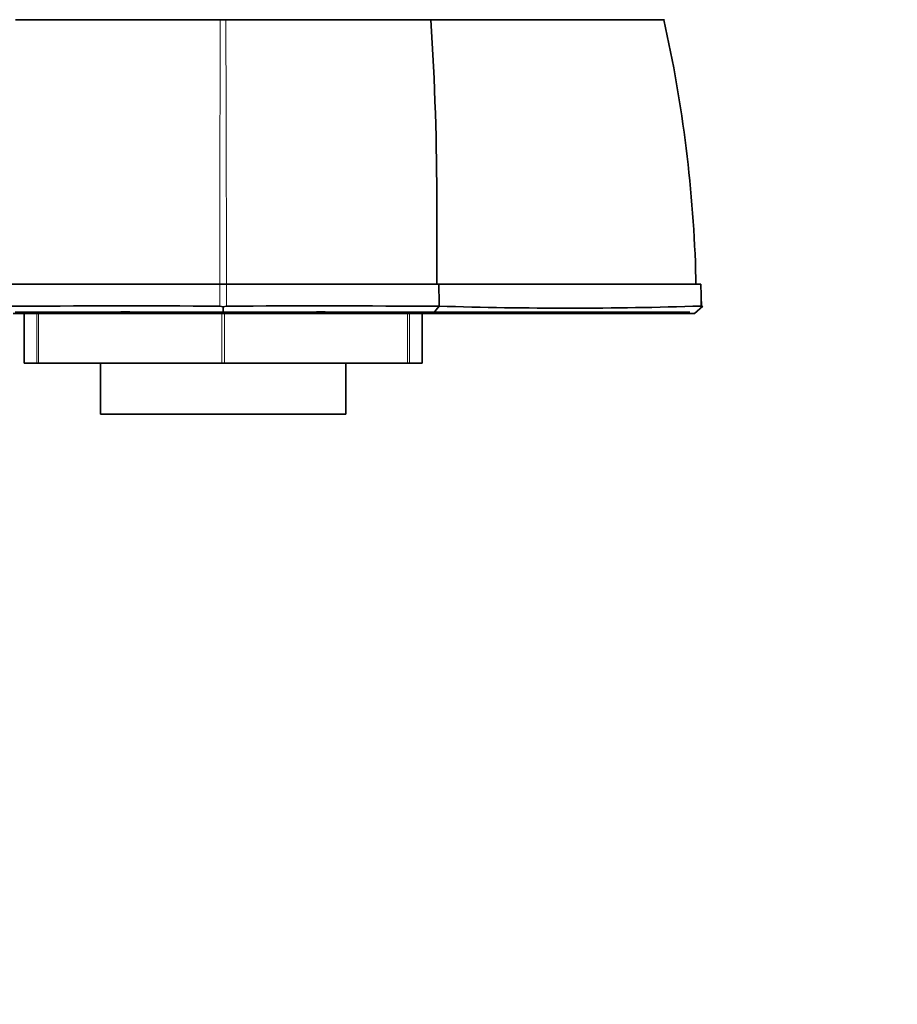
# Model space of a CAD drawing. Units: millimetres. Extents: x 0 to 1449, y 0 to 2760.
# Drawn here: x 586 to 646, y 703 to 770 of the extents above; entities that cross this region are included whole.
import ezdxf
from ezdxf import colors
from ezdxf.entities.mleader import LeaderData, LeaderLine
from ezdxf.math import Vec2, Vec3

# ---------------------------------------------------------------- set-up
doc = ezdxf.new("R2010")
doc.units = ezdxf.units.MM
doc.layers.add('DV3_Défaut', color=7, linetype='Continuous')
doc.layers.add('Défaut', color=7, linetype='Continuous')

# ---------------------------------------------------------------- blocks, each defined once
blk = doc.blocks.new('_DOT')
at = {"color": 0}
blk.add_line((0, 0), (-1, 0), dxfattribs=at)
at = {"color": 0, "const_width": 0.333}
blk.add_lwpolyline([(-0.1665, 0, 1), (0.1665, 0, 1)], format="xyb", close=True, dxfattribs=at)
blk = doc.blocks.new('SE2')
at = {"layer": 'DV3_Défaut', "color": 7, "linetype": 'Continuous', "lineweight": 35}
for p, q in [((585.276, 770.384), (599.309, 770.384)), ((599.309, 770.384), (599.689, 770.384)), ((599.689, 770.384), (613.722, 770.384)), ((613.722, 770.384), (629.679, 770.384)), ((629.714, 770.384), (629.679, 770.384)), ((584.716, 752.284), (599.271, 752.284)), ((599.727, 752.284), (599.271, 752.284)), ((599.727, 752.284), (614.283, 752.284)), ((614.283, 752.284), (632.201, 752.284)), ((632.264, 750.729), (632.222, 752.283)), ((599.501, 750.729), (599.271, 750.78)), ((599.5, 750.285), (599.5, 750.79)), ((599.728, 750.779), (599.501, 750.729)), ((613.877, 750.286), (614.294, 750.786)), ((632.338, 750.79), (631.784, 750.284)), ((632.271, 750.728), (632.221, 750.779)), ((599.503, 750.284), (585.116, 750.284)), ((599.495, 750.384), (585.271, 750.384)), ((585.871, 750.384), (585.871, 746.884)), ((592.499, 750.394), (592.499, 750.384)), ((592.499, 750.394), (593.113, 750.394)), ((613.738, 750.384), (599.495, 750.384)), ((613.874, 750.284), (599.503, 750.284)), ((606.499, 750.394), (605.886, 750.394)), ((606.499, 750.384), (606.499, 750.394)), ((613.128, 746.884), (613.128, 750.384)), ((586.741, 746.884), (585.871, 746.884)), ((586.865, 746.884), (586.741, 746.884)), ((586.865, 746.884), (599.408, 746.884)), ((591.099, 746.884), (591.099, 743.384)), ((599.591, 746.884), (599.408, 746.884)), ((599.591, 746.884), (612.133, 746.884)), ((607.899, 743.384), (607.899, 746.884)), ((612.257, 746.884), (612.133, 746.884)), ((613.128, 746.884), (612.257, 746.884)), ((607.899, 743.384), (591.099, 743.384))]:
    blk.add_line(p, q, dxfattribs=at)
at = {"layer": 'DV3_Défaut', "color": 7, "linetype": 'Continuous', "lineweight": 18}
for p, q in [((599.271, 750.792), (599.271, 752.284)), ((599.727, 752.284), (599.728, 750.792)), ((632.221, 750.792), (632.201, 752.284)), ((586.741, 746.884), (586.741, 750.384)), ((586.865, 750.384), (586.865, 746.884)), ((593.113, 750.384), (593.113, 750.394)), ((599.408, 746.884), (599.408, 750.384)), ((599.591, 750.384), (599.591, 746.884)), ((605.886, 750.384), (605.886, 750.394)), ((612.133, 746.884), (612.133, 750.384)), ((612.257, 750.384), (612.257, 746.884))]:
    blk.add_line(p, q, dxfattribs=at)
for centre, radius, start, end in [((5577.507, 750.688), 4978.236, 179.773305, 179.981622), ((-4403.007, 750.586), 5002.735, 0.019448, 0.226744), ((539.991, 750.28), 91.913, 1.24968, 1.4996)]:
    blk.add_arc(centre, radius, start, end, dxfattribs=at)
at = {"layer": 'DV3_Défaut', "color": 7, "linetype": 'Continuous', "lineweight": 35}
for centre, radius, start, end in [((416.596, 757.601), 197.541, 359.99774, 3.71044), ((539.991, 750.28), 91.913, 1.4996, 12.63461), ((3162.508, 756.398), 2548.372, 179.973143, 180.092507), ((739.812, 752.018), 125.529, 179.87865, 180.56145), ((592.833, -2253.754), 3004.553, 89.877285, 90.154921), ((606.165, -2254.444), 3005.243, 89.845118, 90.122667), ((623.194, 1030.33), 279.684, 268.17536, 271.85079)]:
    blk.add_arc(centre, radius, start, end, dxfattribs=at)
blk.add_open_spline([(631.884, 752.284), (631.878, 752.412), (631.871, 752.545), (631.863, 752.685)], degree=3, dxfattribs=at)
for points in [[(631.465, 750.384), (628.906, 750.384), (624.299, 750.384), (619.762, 750.384), (613.738, 750.384)], [(631.784, 750.284), (629.203, 750.284), (624.543, 750.284), (619.955, 750.284), (613.874, 750.284)]]:
    blk.add_open_spline(points, degree=2, knots=[0, 0, 0, 0.5, 0.5, 1, 1, 1], dxfattribs=at)

msp = doc.modelspace()

# ---------------------------------------------------------------- block references
at = {"layer": 'Défaut'}
msp.add_blockref('SE2', (0, 0), dxfattribs=at)

# ---------------------------------------------------------------- leaders
at = {"layer": 'Défaut', "color": 7, "linetype": 'Continuous', "lineweight": 18}
ml = msp.add_multileader_mtext('Standard', dxfattribs=at)
ml.set_content('{\\pxsm0.9;\\fSolid Edge ISO|b1||i0||c0|p34;\\W1.;24/08/2021\\P}', color=256)
ml.set_leader_properties()
ml.set_arrow_properties(name='DOT')
ml.build(insert=Vec2(0, 0))
ml.multileader.update_dxf_attribs({"leader_type": 0, "dogleg_length": 0, "arrow_head_size": 12})
ctx = ml.context
ctx.base_point, ctx.char_height, ctx.arrow_head_size, ctx.landing_gap_size = Vec3(1361.573, 2738.275), 12, 12, 4.2
notes = []
notes.append((ctx, [(0, (0, 0, 0), (0, 0), (1, 0), 1, [])]))
ctx.mtext.insert = Vec3(1363.573, 2744.396)
for ctx, leaders in notes:
    for number, flags, end, landing, length, lines in leaders:
        leader = LeaderData()
        leader.index, (leader.has_last_leader_line, leader.has_dogleg_vector, leader.attachment_direction) = number, flags
        leader.last_leader_point, leader.dogleg_vector, leader.dogleg_length = Vec3(end), Vec3(landing), length
        for number, points, colour, breaks in lines:
            line = LeaderLine()
            line.index, line.vertices, line.color, line.breaks = number, Vec3.list(points), colors.encode_raw_color(colour), breaks
            leader.lines.append(line)
        ctx.leaders.append(leader)

doc.saveas('drawing.dxf')
